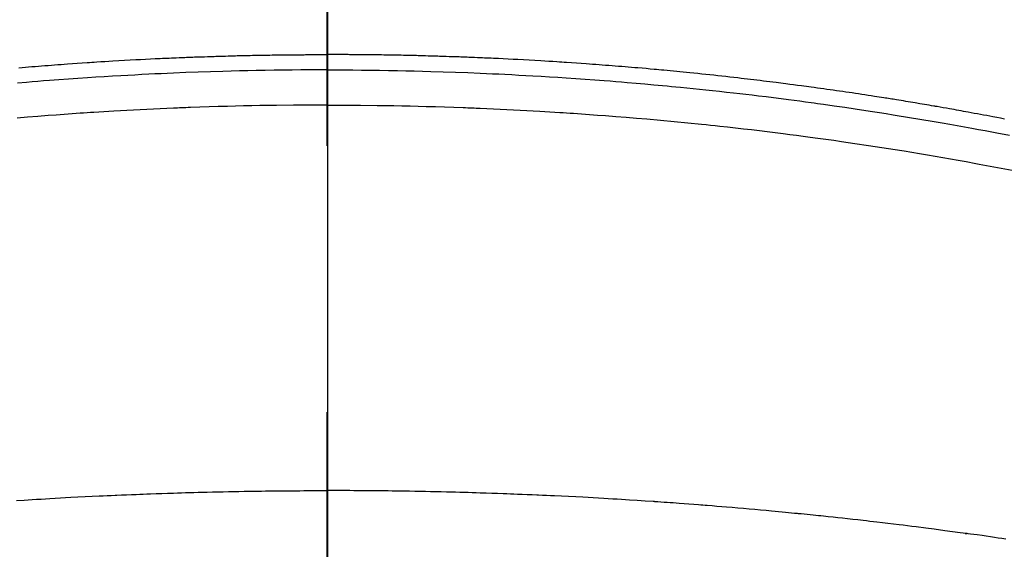
# Model space of a CAD drawing. Extents: x 55896 to 82369, y -11045 to -2175.
# Drawn here: x 72751 to 72774, y -3983 to -3971 of the extents above; entities that cross this region are included whole.
import ezdxf

# ---------------------------------------------------------------- set-up
doc = ezdxf.new("R2010")
doc.units = 0
doc.header["$LTSCALE"] = 50
doc.header["$MEASUREMENT"] = 0
doc.linetypes.add('CENTER2', pattern=[1.125, 0.75, -0.125, 0.125, -0.125])
doc.layers.get('0').update_dxf_attribs({"linetype": 'CONTINUOUS'})
for name, color, linetype in [('150-機器', 8, 'CONTINUOUS'), ('160-文字', 254, 'CONTINUOUS'), ('166-寸法B', 11, 'CONTINUOUS')]:
    doc.layers.add(name, color=color, linetype=linetype)
doc.styles.add('KH001', font='txt')
doc.dimstyles.new('KH1xx030', dxfattribs={"dimscale": 30, "dimtxt": 2, "dimasz": 0.6, "dimexe": 0.3, "dimexo": 1.2, "dimgap": 0.5, "dimtad": 3, "dimdec": 1, "dimdsep": 46, "dimlunit": 6, "dimtxsty": 'KH001', "dimblk": 'DOT', "dimcen": 1, "dimdle": 1, "dimclrd": 256, "dimclre": 256, "dimclrt": 256, "dimadec": 0, "dimazin": 0, "dimtfac": 1, "dimtdec": 1, "dimtix": 1, "dimtmove": 2, "dimatfit": 3, "dimldrblk": 'CLOSEDBLANK', "dimfxl": 1, "dimtolj": 1, "dimtzin": 0, "dimlwd": -1, "dimlwe": -1, "dimarcsym": 0})

# ---------------------------------------------------------------- blocks, each defined once
blk = doc.blocks.new('F402_H')
at = {"layer": '150-機器', "color": 161, "linetype": 'CENTER2'}
blk.add_line((0, 136.026), (0, -355.416), dxfattribs=at)
at = {"layer": '150-機器', "color": 13, "linetype": 'Continuous'}
for points in [[(-7.233, -249.638), (-7.157, -249.632), (-7.081, -249.626), (-7.005, -249.62), (-6.929, -249.613), (-6.853, -249.607), (-6.777, -249.601), (-6.701, -249.595), (-6.625, -249.589), (-6.549, -249.583), (-6.472, -249.577), (-6.396, -249.571), (-6.32, -249.565), (-6.244, -249.56), (-6.168, -249.554), (-6.092, -249.549), (-5.978, -249.541), (-5.863, -249.533), (-5.749, -249.525), (-5.634, -249.517), (-5.577, -249.513), (-5.52, -249.509), (-5.463, -249.506), (-5.406, -249.502), (-5.311, -249.496), (-5.215, -249.49), (-5.12, -249.485), (-5.024, -249.479), (-4.89, -249.471), (-4.757, -249.464), (-4.623, -249.456), (-4.489, -249.449), (-4.375, -249.443), (-4.26, -249.437), (-4.145, -249.432), (-4.03, -249.426), (-3.972, -249.423), (-3.914, -249.421), (-3.857, -249.418), (-3.799, -249.415), (-3.751, -249.413), (-3.702, -249.411), (-3.653, -249.409), (-3.605, -249.407), (-3.538, -249.404), (-3.472, -249.402), (-3.405, -249.399), (-3.339, -249.396), (-3.3, -249.395), (-3.261, -249.393), (-3.223, -249.392), (-3.184, -249.39), (-3.146, -249.389), (-3.107, -249.387), (-3.069, -249.386), (-3.03, -249.384), (-3.011, -249.384), (-2.992, -249.383), (-2.973, -249.383), (-2.954, -249.382), (-2.877, -249.38), (-2.8, -249.378), (-2.723, -249.375), (-2.646, -249.372), (-2.608, -249.371), (-2.57, -249.37), (-2.531, -249.369), (-2.493, -249.367), (-2.435, -249.366), (-2.378, -249.364), (-2.32, -249.362), (-2.262, -249.36), (-2.224, -249.359), (-2.186, -249.358), (-2.147, -249.357), (-2.109, -249.356), (-2.032, -249.355), (-1.956, -249.353), (-1.879, -249.351), (-1.803, -249.349), (-1.745, -249.348), (-1.687, -249.347), (-1.63, -249.346), (-1.572, -249.345), (-1.515, -249.344), (-1.457, -249.343), (-1.399, -249.342), (-1.342, -249.341), (-1.284, -249.34), (-1.227, -249.339), (-1.169, -249.338), (-1.111, -249.337), (-1.054, -249.337), (-0.996, -249.336), (-0.939, -249.336), (-0.881, -249.335), (-0.824, -249.335), (-0.766, -249.334), (-0.709, -249.334), (-0.652, -249.333), (-0.613, -249.333), (-0.575, -249.333), (-0.536, -249.333), (-0.498, -249.332), (-0.456, -249.332), (-0.413, -249.332), (-0.371, -249.332), (-0.328, -249.331), (-0.304, -249.331), (-0.279, -249.331), (-0.254, -249.331), (-0.229, -249.331), (-0.2, -249.331), (-0.172, -249.331), (-0.143, -249.331), (-0.114, -249.33), (-0.086, -249.33), (-0.057, -249.33), (-0.029, -249.33), (0, -249.33)], [(15.918, -250.844), (15.827, -250.826), (15.737, -250.809), (15.647, -250.792), (15.574, -250.778), (15.502, -250.764), (15.429, -250.75), (15.357, -250.737), (15.284, -250.723), (15.211, -250.71), (15.138, -250.696), (15.065, -250.683), (15.011, -250.673), (14.956, -250.663), (14.902, -250.653), (14.847, -250.643), (14.792, -250.633), (14.738, -250.623), (14.683, -250.614), (14.629, -250.604), (14.555, -250.591), (14.482, -250.578), (14.409, -250.565), (14.335, -250.552), (14.317, -250.549), (14.299, -250.546), (14.281, -250.542), (14.263, -250.539), (14.207, -250.53), (14.152, -250.521), (14.097, -250.511), (14.042, -250.502), (13.932, -250.484), (13.822, -250.465), (13.712, -250.447), (13.601, -250.429), (13.546, -250.42), (13.491, -250.411), (13.436, -250.402), (13.381, -250.393), (13.344, -250.387), (13.307, -250.381), (13.27, -250.375), (13.233, -250.369), (13.196, -250.363), (13.159, -250.357), (13.123, -250.351), (13.086, -250.346), (13.03, -250.337), (12.974, -250.328), (12.919, -250.32), (12.863, -250.311), (12.789, -250.299), (12.715, -250.288), (12.641, -250.277), (12.567, -250.266), (12.493, -250.255), (12.418, -250.243), (12.344, -250.232), (12.27, -250.221), (12.196, -250.21), (12.121, -250.199), (12.047, -250.189), (11.973, -250.178), (11.898, -250.168), (11.824, -250.157), (11.75, -250.147), (11.675, -250.136), (11.601, -250.126), (11.526, -250.116), (11.452, -250.106), (11.377, -250.095), (11.321, -250.088), (11.265, -250.08), (11.209, -250.073), (11.153, -250.066), (11.06, -250.053), (10.966, -250.041), (10.873, -250.029), (10.78, -250.017), (10.724, -250.009), (10.668, -250.002), (10.611, -249.995), (10.555, -249.988), (10.48, -249.978), (10.405, -249.969), (10.33, -249.96), (10.255, -249.951), (10.18, -249.942), (10.105, -249.933), (10.03, -249.924), (9.955, -249.915), (9.88, -249.906), (9.805, -249.897), (9.73, -249.889), (9.655, -249.88), (9.561, -249.869), (9.466, -249.859), (9.372, -249.848), (9.278, -249.838), (9.184, -249.828), (9.089, -249.817), (8.995, -249.807), (8.901, -249.797), (8.807, -249.787), (8.712, -249.778), (8.618, -249.768), (8.524, -249.758), (8.448, -249.751), (8.372, -249.743), (8.296, -249.736), (8.221, -249.728), (8.145, -249.721), (8.068, -249.714), (7.992, -249.707), (7.916, -249.699), (7.86, -249.694), (7.803, -249.689), (7.746, -249.684), (7.689, -249.679), (7.594, -249.67), (7.499, -249.661), (7.404, -249.653), (7.309, -249.645), (7.233, -249.638), (7.157, -249.632), (7.081, -249.626), (7.005, -249.62), (6.929, -249.613), (6.853, -249.607), (6.777, -249.601), (6.701, -249.595), (6.625, -249.589), (6.549, -249.583), (6.472, -249.577), (6.396, -249.571), (6.32, -249.565), (6.244, -249.56), (6.168, -249.554), (6.092, -249.549), (5.978, -249.541), (5.863, -249.533), (5.749, -249.525), (5.634, -249.517), (5.577, -249.513), (5.52, -249.509), (5.463, -249.506), (5.406, -249.502), (5.311, -249.496), (5.215, -249.49), (5.12, -249.485), (5.024, -249.479), (4.89, -249.471), (4.757, -249.464), (4.623, -249.456), (4.489, -249.449), (4.375, -249.443), (4.26, -249.437), (4.145, -249.432), (4.03, -249.426), (3.972, -249.423), (3.914, -249.421), (3.857, -249.418), (3.799, -249.415), (3.751, -249.413), (3.702, -249.411), (3.653, -249.409), (3.605, -249.407), (3.538, -249.404), (3.472, -249.402), (3.405, -249.399), (3.339, -249.396), (3.3, -249.395), (3.261, -249.393), (3.223, -249.392), (3.184, -249.39), (3.146, -249.389), (3.107, -249.387), (3.069, -249.386), (3.03, -249.384), (3.011, -249.384), (2.992, -249.383), (2.973, -249.383), (2.954, -249.382), (2.877, -249.38), (2.8, -249.378), (2.723, -249.375), (2.646, -249.372), (2.608, -249.371), (2.57, -249.37), (2.531, -249.369), (2.493, -249.367), (2.435, -249.366), (2.378, -249.364), (2.32, -249.362), (2.262, -249.36), (2.224, -249.359), (2.186, -249.358), (2.147, -249.357), (2.109, -249.356), (2.032, -249.355), (1.956, -249.353), (1.879, -249.351), (1.803, -249.349), (1.745, -249.348), (1.687, -249.347), (1.63, -249.346), (1.572, -249.345), (1.515, -249.344), (1.457, -249.343), (1.399, -249.342), (1.342, -249.341), (1.284, -249.34), (1.227, -249.339), (1.169, -249.338), (1.111, -249.337), (1.054, -249.337), (0.996, -249.336), (0.939, -249.336), (0.881, -249.335), (0.824, -249.335), (0.766, -249.334), (0.709, -249.334), (0.652, -249.333), (0.613, -249.333), (0.575, -249.333), (0.536, -249.333), (0.498, -249.332), (0.456, -249.332), (0.413, -249.332), (0.371, -249.332), (0.328, -249.331), (0.304, -249.331), (0.279, -249.331), (0.254, -249.331), (0.229, -249.331), (0.2, -249.331), (0.172, -249.331), (0.143, -249.331), (0.114, -249.33), (0.086, -249.33), (0.057, -249.33), (0.029, -249.33), (0, -249.33)], [(0, -249.69), (-0.203, -249.69), (-0.407, -249.691), (-0.61, -249.692), (-0.813, -249.693), (-1.024, -249.696), (-1.235, -249.699), (-1.446, -249.703), (-1.657, -249.706), (-1.853, -249.71), (-2.048, -249.715), (-2.244, -249.719), (-2.44, -249.724), (-2.731, -249.733), (-3.022, -249.743), (-3.314, -249.754), (-3.605, -249.766), (-3.749, -249.773), (-3.894, -249.779), (-4.039, -249.786), (-4.183, -249.793), (-4.348, -249.802), (-4.513, -249.81), (-4.678, -249.819), (-4.843, -249.828), (-5.037, -249.839), (-5.232, -249.851), (-5.427, -249.863), (-5.621, -249.876), (-5.846, -249.891), (-6.07, -249.907), (-6.295, -249.923), (-6.519, -249.94), (-6.653, -249.95), (-6.787, -249.961), (-6.922, -249.972), (-7.056, -249.983), (-7.264, -250)], [(0, -249.69), (0.203, -249.69), (0.407, -249.691), (0.61, -249.692), (0.813, -249.693), (1.024, -249.696), (1.235, -249.699), (1.446, -249.703), (1.657, -249.706), (1.853, -249.71), (2.048, -249.715), (2.244, -249.719), (2.44, -249.724), (2.731, -249.733), (3.022, -249.743), (3.314, -249.754), (3.605, -249.766), (3.749, -249.773), (3.894, -249.779), (4.039, -249.786), (4.183, -249.793), (4.348, -249.802), (4.513, -249.81), (4.678, -249.819), (4.843, -249.828), (5.037, -249.839), (5.232, -249.851), (5.427, -249.863), (5.621, -249.876), (5.846, -249.891), (6.07, -249.907), (6.295, -249.923), (6.519, -249.94), (6.653, -249.95), (6.787, -249.961), (6.922, -249.972), (7.056, -249.983), (7.264, -250), (7.473, -250.019), (7.681, -250.037), (7.889, -250.057), (7.994, -250.066), (8.098, -250.076), (8.202, -250.086), (8.306, -250.096), (8.455, -250.111), (8.603, -250.126), (8.751, -250.141), (8.9, -250.156), (9.063, -250.174), (9.225, -250.191), (9.388, -250.21), (9.551, -250.228), (9.699, -250.245), (9.846, -250.262), (9.994, -250.279), (10.141, -250.297), (10.318, -250.318), (10.495, -250.34), (10.671, -250.362), (10.848, -250.385), (10.98, -250.402), (11.112, -250.42), (11.244, -250.437), (11.376, -250.455), (11.45, -250.466), (11.523, -250.476), (11.596, -250.486), (11.669, -250.496), (11.918, -250.532), (12.166, -250.568), (12.414, -250.604), (12.662, -250.642), (12.822, -250.667), (12.982, -250.692), (13.141, -250.717), (13.301, -250.743), (13.446, -250.766), (13.591, -250.79), (13.736, -250.813), (13.881, -250.837), (14.025, -250.862), (14.17, -250.886), (14.314, -250.91), (14.459, -250.935), (14.632, -250.965), (14.805, -250.995), (14.977, -251.026), (15.15, -251.057), (15.308, -251.086), (15.466, -251.115), (15.624, -251.144), (15.781, -251.174), (15.91, -251.197), (16.039, -251.221)], [(0, -250.515), (-0.394, -250.517), (-0.787, -250.52), (-1.181, -250.524), (-1.574, -250.529), (-1.764, -250.533), (-1.954, -250.537), (-2.143, -250.541), (-2.333, -250.546), (-2.55, -250.553), (-2.767, -250.559), (-2.984, -250.567), (-3.201, -250.574), (-3.255, -250.576), (-3.309, -250.578), (-3.363, -250.58), (-3.417, -250.582), (-3.464, -250.584), (-3.511, -250.586), (-3.558, -250.588), (-3.605, -250.59), (-4.072, -250.611), (-4.539, -250.635), (-5.005, -250.66), (-5.472, -250.688), (-5.553, -250.693), (-5.633, -250.698), (-5.714, -250.703), (-5.795, -250.709), (-5.984, -250.722), (-6.172, -250.735), (-6.361, -250.749), (-6.549, -250.763), (-6.791, -250.781), (-7.033, -250.801), (-7.275, -250.821)], [(0, -250.515), (0.394, -250.517), (0.787, -250.52), (1.181, -250.524), (1.574, -250.529), (1.764, -250.533), (1.954, -250.537), (2.143, -250.541), (2.333, -250.546), (2.55, -250.553), (2.767, -250.559), (2.984, -250.567), (3.201, -250.574), (3.255, -250.576), (3.309, -250.578), (3.363, -250.58), (3.417, -250.582), (3.464, -250.584), (3.511, -250.586), (3.558, -250.588), (3.605, -250.59), (4.072, -250.611), (4.539, -250.635), (5.005, -250.66), (5.472, -250.688), (5.553, -250.693), (5.633, -250.698), (5.714, -250.703), (5.795, -250.709), (5.984, -250.722), (6.172, -250.735), (6.361, -250.749), (6.549, -250.763), (6.791, -250.781), (7.033, -250.801), (7.275, -250.821), (7.516, -250.841), (7.838, -250.87), (8.159, -250.9), (8.481, -250.932), (8.802, -250.964), (8.909, -250.975), (9.015, -250.986), (9.122, -250.998), (9.229, -251.009), (9.415, -251.029), (9.602, -251.05), (9.788, -251.071), (9.975, -251.093), (10.161, -251.115), (10.347, -251.137), (10.532, -251.16), (10.718, -251.184), (10.877, -251.204), (11.036, -251.224), (11.194, -251.245), (11.353, -251.266), (11.538, -251.291), (11.723, -251.317), (11.908, -251.343), (12.092, -251.369), (12.407, -251.415), (12.723, -251.462), (13.037, -251.51), (13.352, -251.56), (13.404, -251.568), (13.456, -251.576), (13.508, -251.585), (13.56, -251.593), (13.743, -251.623), (13.926, -251.654), (14.108, -251.684), (14.29, -251.715), (14.472, -251.746), (14.654, -251.778), (14.835, -251.81), (15.017, -251.843), (15.094, -251.857), (15.172, -251.871), (15.25, -251.885), (15.328, -251.9), (15.585, -251.948), (15.843, -251.997), (16.1, -252.047)], [(-7.293, -259.798), (-7.107, -259.787), (-6.921, -259.776), (-6.818, -259.77), (-6.715, -259.764), (-6.611, -259.758), (-6.508, -259.752), (-6.384, -259.745), (-6.26, -259.738), (-6.136, -259.731), (-6.011, -259.724), (-5.846, -259.715), (-5.68, -259.707), (-5.515, -259.699), (-5.349, -259.691), (-5.256, -259.687), (-5.162, -259.683), (-5.069, -259.678), (-4.975, -259.674), (-4.965, -259.674), (-4.955, -259.673), (-4.945, -259.673), (-4.934, -259.672), (-4.82, -259.667), (-4.706, -259.662), (-4.592, -259.658), (-4.477, -259.654), (-4.394, -259.651), (-4.311, -259.648), (-4.228, -259.644), (-4.145, -259.641), (-4.01, -259.636), (-3.875, -259.632), (-3.74, -259.627), (-3.605, -259.623), (-3.511, -259.62), (-3.417, -259.617), (-3.324, -259.614), (-3.23, -259.611), (-3.126, -259.608), (-3.022, -259.605), (-2.918, -259.603), (-2.814, -259.6), (-2.689, -259.597), (-2.564, -259.594), (-2.439, -259.592), (-2.314, -259.589), (-2.189, -259.587), (-2.064, -259.584), (-1.939, -259.582), (-1.814, -259.58), (-1.72, -259.579), (-1.626, -259.578), (-1.532, -259.576), (-1.439, -259.575), (-1.355, -259.574), (-1.272, -259.573), (-1.189, -259.572), (-1.105, -259.571), (-1.011, -259.57), (-0.917, -259.57), (-0.823, -259.569), (-0.729, -259.568), (-0.636, -259.568), (-0.542, -259.567), (-0.448, -259.567), (-0.354, -259.566), (-0.266, -259.566), (-0.177, -259.566), (-0.089, -259.566), (0, -259.566)], [(15.949, -260.705), (15.86, -260.692), (15.771, -260.679), (15.682, -260.666), (15.593, -260.653), (15.488, -260.638), (15.392, -260.624), (15.278, -260.608), (15.118, -260.587), (15.069, -260.58), (15.025, -260.574), (14.997, -260.571), (14.999, -260.571), (15.007, -260.572), (15.018, -260.573), (15.029, -260.574), (15.038, -260.576), (15.044, -260.576), (15.009, -260.572), (14.948, -260.564), (14.88, -260.555), (14.519, -260.507), (14.271, -260.475), (14.068, -260.448), (13.843, -260.419), (13.743, -260.406), (13.643, -260.394), (13.543, -260.381), (13.443, -260.369), (13.312, -260.353), (13.181, -260.338), (13.051, -260.323), (12.92, -260.307), (12.84, -260.298), (12.759, -260.288), (12.678, -260.279), (12.598, -260.269), (12.477, -260.256), (12.356, -260.242), (12.235, -260.229), (12.114, -260.216), (12.003, -260.204), (11.891, -260.192), (11.78, -260.181), (11.668, -260.169), (11.608, -260.162), (11.547, -260.156), (11.487, -260.149), (11.426, -260.143), (11.355, -260.136), (11.284, -260.129), (11.213, -260.122), (11.142, -260.115), (11.121, -260.113), (11.101, -260.111), (11.08, -260.109), (11.06, -260.107), (10.989, -260.1), (10.918, -260.093), (10.847, -260.086), (10.776, -260.079), (10.694, -260.071), (10.613, -260.063), (10.531, -260.056), (10.45, -260.048), (10.317, -260.036), (10.185, -260.024), (10.052, -260.012), (9.92, -260), (9.787, -259.988), (9.654, -259.977), (9.521, -259.966), (9.388, -259.954), (9.276, -259.945), (9.163, -259.936), (9.05, -259.926), (8.938, -259.917), (8.886, -259.913), (8.835, -259.909), (8.784, -259.905), (8.732, -259.901), (8.619, -259.893), (8.506, -259.884), (8.393, -259.876), (8.28, -259.867), (8.209, -259.862), (8.137, -259.857), (8.065, -259.852), (7.993, -259.847), (7.921, -259.842), (7.849, -259.837), (7.777, -259.832), (7.705, -259.827), (7.695, -259.826), (7.684, -259.825), (7.674, -259.824), (7.664, -259.824), (7.478, -259.811), (7.293, -259.798), (7.107, -259.787), (6.921, -259.776), (6.818, -259.77), (6.715, -259.764), (6.611, -259.758), (6.508, -259.752), (6.384, -259.745), (6.26, -259.738), (6.136, -259.731), (6.011, -259.724), (5.846, -259.715), (5.68, -259.707), (5.515, -259.699), (5.349, -259.691), (5.256, -259.687), (5.162, -259.683), (5.069, -259.678), (4.975, -259.674), (4.965, -259.674), (4.955, -259.673), (4.945, -259.673), (4.934, -259.672), (4.82, -259.667), (4.706, -259.662), (4.592, -259.658), (4.477, -259.654), (4.394, -259.651), (4.311, -259.648), (4.228, -259.644), (4.145, -259.641), (4.01, -259.636), (3.875, -259.632), (3.74, -259.627), (3.605, -259.623), (3.511, -259.62), (3.417, -259.617), (3.324, -259.614), (3.23, -259.611), (3.126, -259.608), (3.022, -259.605), (2.918, -259.603), (2.814, -259.6), (2.689, -259.597), (2.564, -259.594), (2.439, -259.592), (2.314, -259.589), (2.189, -259.587), (2.064, -259.584), (1.939, -259.582), (1.814, -259.58), (1.72, -259.579), (1.626, -259.578), (1.532, -259.576), (1.439, -259.575), (1.355, -259.574), (1.272, -259.573), (1.189, -259.572), (1.105, -259.571), (1.011, -259.57), (0.917, -259.57), (0.823, -259.569), (0.729, -259.568), (0.636, -259.568), (0.542, -259.567), (0.448, -259.567), (0.354, -259.566), (0.266, -259.566), (0.177, -259.566), (0.089, -259.566), (0, -259.566)]]:
    blk.add_lwpolyline(points, dxfattribs=at)
blk = doc.blocks.new('_ClosedBlank')
at = {"color": 0, "linetype": 'ByBlock', "lineweight": -2}
for p, q in [((-1, 0.1667), (0, 0)), ((-1, 0.1667), (-1, -0.1667)), ((0, 0), (-1, -0.1667))]:
    blk.add_line(p, q, dxfattribs=at)
blk = doc.blocks.new('_Dot')
at = {"color": 0, "linetype": 'ByBlock', "lineweight": -2}
blk.add_line((-0.5, 0), (-1, 0), dxfattribs=at)
at = {"color": 0, "linetype": 'ByBlock', "const_width": 0.5}
blk.add_lwpolyline([(-0.25, 0, 1), (0.25, 0, 1)], format="xyb", close=True, dxfattribs=at)

msp = doc.modelspace()

# ---------------------------------------------------------------- linework, layer by layer
at = {"layer": '150-機器', "color": 13}
for radius in [90.5, 80.5]:
    msp.add_circle((72758.313, -3927.582), radius, dxfattribs=at)
at = {"layer": '166-寸法B'}
msp.add_line((72758.313, -3796.346), (72758.313, -4054.658), dxfattribs=at)

# ---------------------------------------------------------------- block references
at = {"layer": '150-機器'}
msp.add_blockref('F402_H', (72758.299, -3722.372), dxfattribs=at)

# ---------------------------------------------------------------- leaders
at = {"layer": '160-文字', "annotation_type": 0, "has_hookline": 1, "hookline_direction": 0}
for points, text_width in [([(71954.832, -3704.623), (72570.26, -5191.29), (72588.26, -5191.29)], 1240.203), ([(72224.832, -3711.384), (73013.067, -4960.963), (73031.067, -4960.963)], 1630.051), ([(72633.643, -3714.906), (73624.185, -4682.294), (73642.185, -4682.294)], 1398.579)]:
    msp.add_leader(points, dimstyle='KH1xx030', override={"dimgap": 0.5, "dimtad": 1}, dxfattribs=dict(at, text_width=text_width))

doc.saveas('drawing.dxf')
